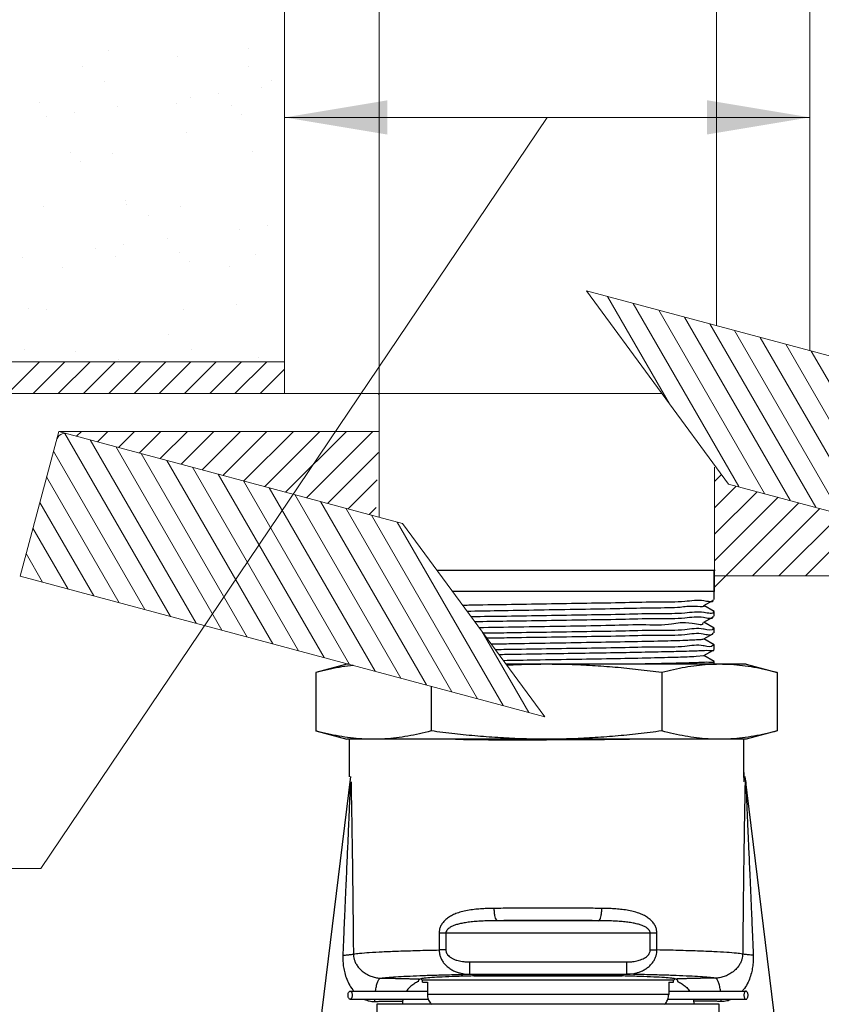
# Model space of a CAD drawing. Extents: x -121.8 to -99.7, y -110.8 to -67.4.
# Drawn here: x -116.9 to -112.9, y -82 to -77 of the extents above; entities that cross this region are included whole.
import ezdxf

# ---------------------------------------------------------------- set-up
doc = ezdxf.new("R2010")
doc.units = 0
doc.header["$MEASUREMENT"] = 0
doc.layers.get('0').update_dxf_attribs({"linetype": 'CONTINUOUS'})
for name, color, linetype in [('02___PRT_ALL_AXES', 7, 'CONTINUOUS'), ('DIM', 3, 'CONTINUOUS'), ('HATCH', 6, 'CONTINUOUS')]:
    doc.layers.add(name, color=color, linetype=linetype)

msp = doc.modelspace()

# ---------------------------------------------------------------- linework, layer by layer
at = {"color": 7, "lineweight": 20}
for p, q in [((-115.5733, -78.902), (-115.5733, -74.9041)), ((-116.7928, -81.2797), (-114.2592, -77.5193)), ((-115.5733, -77.5195), (-112.9443, -77.5191)), ((-114.0627, -78.3873), (-111.4365, -79.091)), ((-114.0627, -78.3873), (-113.3512, -79.3544)), ((-115.5733, -78.7432), (-117.132, -78.7432)), ((-115.5733, -78.7432), (-117.132, -78.7432)), ((-117.132, -78.902), (-115.0995, -78.902)), ((-117.132, -78.902), (-115.0995, -78.902)), ((-115.6089, -78.902), (-113.684, -78.902)), ((-115.6089, -78.902), (-115.0995, -78.902)), ((-116.7033, -79.091), (-115.0995, -79.091)), ((-113.3512, -79.3544), (-111.6307, -79.8154)), ((-114.9827, -79.552), (-114.2713, -80.5191)), ((-111.6384, -79.8134), (-113.4215, -79.8142))]:
    msp.add_line(p, q, dxfattribs=at)
at = {"color": 7, "linetype": 'Continuous', "lineweight": 20}
for p, q in [((-112.9443, -78.687), (-112.9443, -74.9041)), ((-115.0995, -78.902), (-116.8808, -78.902)), ((-115.0995, -78.902), (-116.8808, -78.902)), ((-115.1317, -78.902), (-115.0995, -78.902)), ((-115.1317, -78.902), (-115.0995, -78.902)), ((-115.0995, -78.902), (-115.0995, -79.5207)), ((-116.8974, -79.8154), (-116.7033, -79.091)), ((-114.9827, -79.552), (-116.7033, -79.091)), ((-113.4215, -79.2699), (-113.4215, -79.893)), ((-116.8974, -79.8154), (-114.2713, -80.5191))]:
    msp.add_line(p, q, dxfattribs=at)
for p, q in [((-113.4188, -79.7869), (-114.8099, -79.7869)), ((-113.4225, -79.9327), (-113.4225, -79.7869)), ((-113.4748, -79.9631), (-113.4305, -79.9375)), ((-113.4228, -79.9331), (-113.4225, -79.9327)), ((-113.4228, -79.9923), (-113.4748, -79.9623)), ((-113.4748, -80.0464), (-113.4305, -80.0208)), ((-113.4228, -79.9923), (-113.4225, -79.9927)), ((-113.4228, -80.0164), (-113.4225, -80.016)), ((-113.4225, -80.016), (-113.4225, -79.9927)), ((-113.4228, -80.0757), (-113.4748, -80.0457)), ((-113.4228, -80.0757), (-113.4225, -80.076)), ((-113.4225, -80.0994), (-113.4225, -80.076)), ((-113.4748, -80.1298), (-113.4305, -80.1041)), ((-113.4228, -80.159), (-113.4748, -80.129)), ((-113.4228, -80.0997), (-113.4225, -80.0994)), ((-113.4748, -80.2131), (-113.4305, -80.1875)), ((-113.4228, -80.159), (-113.4225, -80.1594)), ((-113.4228, -80.1831), (-113.4225, -80.1827)), ((-113.4225, -80.1827), (-113.4225, -80.1594)), ((-113.513, -80.2169), (-113.4748, -80.2131)), ((-113.4228, -80.2423), (-113.4748, -80.2123)), ((-115.2625, -80.2569), (-115.4172, -80.2983)), ((-115.25, -80.2569), (-115.2625, -80.2569)), ((-113.2625, -80.2569), (-114.4642, -80.2569)), ((-113.4228, -80.2423), (-113.4225, -80.2427)), ((-113.4225, -80.2569), (-113.4225, -80.2427)), ((-113.2625, -80.2569), (-113.1078, -80.2983)), ((-115.4172, -80.2983), (-115.4172, -80.5904)), ((-113.6852, -80.2983), (-113.6852, -80.5904)), ((-113.1078, -80.2983), (-113.1078, -80.5904)), ((-114.8399, -80.3668), (-114.8399, -80.5904)), ((-115.4172, -80.5904), (-115.2625, -80.6319)), ((-113.2625, -80.6319), (-115.2625, -80.6319)), ((-115.248, -80.8207), (-115.248, -80.6302)), ((-114.2625, -80.6355), (-114.2625, -80.6319)), ((-113.2749, -80.7989), (-113.2749, -80.6302)), ((-113.1078, -80.5904), (-113.2625, -80.6319))]:
    msp.add_line(p, q)
at = {"color": 7, "linetype": 'Continuous'}
for p, q in [((-113.4282, -79.893), (-114.7319, -79.893)), ((-115.4063, -82.1623), (-115.2413, -80.8179)), ((-115.4063, -82.1623), (-115.2413, -80.8179)), ((-113.1031, -82.1623), (-113.2681, -80.8179)), ((-114.0022, -81.5403), (-114.5072, -81.5403)), ((-114.8, -81.602), (-114.8, -81.6868)), ((-113.7094, -81.602), (-114.8, -81.602)), ((-114.766, -81.602), (-114.766, -81.6868)), ((-113.7434, -81.6868), (-113.7434, -81.602)), ((-113.7094, -81.6868), (-113.7094, -81.602)), ((-114.766, -81.6868), (-114.8, -81.6868)), ((-113.7434, -81.6868), (-113.7094, -81.6868)), ((-114.6477, -81.7467), (-114.6477, -81.8083)), ((-114.6477, -81.7467), (-113.8617, -81.7467)), ((-113.8617, -81.7467), (-113.8617, -81.8083)), ((-114.6477, -81.8083), (-113.8617, -81.8083)), ((-114.8826, -81.8474), (-114.8826, -81.8365)), ((-114.8826, -81.8365), (-113.6268, -81.8365)), ((-114.8826, -81.8474), (-114.8586, -81.8474)), ((-114.8586, -81.8474), (-114.8586, -81.9091)), ((-114.6253, -81.8168), (-113.8841, -81.8168)), ((-113.6508, -81.8474), (-113.6508, -81.9091)), ((-113.6508, -81.8474), (-113.6268, -81.8474)), ((-113.6268, -81.8474), (-113.6268, -81.8365)), ((-115.2453, -81.8933), (-114.8586, -81.8933)), ((-113.6508, -81.9091), (-114.8586, -81.9091)), ((-113.6508, -81.8933), (-113.2641, -81.8933)), ((-115.2453, -81.9337), (-114.8544, -81.9337)), ((-113.3986, -81.9588), (-115.1113, -81.9588)), ((-115.1113, -81.9588), (-115.1113, -82.8033)), ((-113.655, -81.9337), (-113.2641, -81.9337)), ((-113.3986, -82.8033), (-113.3986, -81.9588))]:
    msp.add_line(p, q, dxfattribs=at)
at = {"color": 7, "linetype": 'Continuous', "lineweight": 20}
msp.add_arc((-116.6714, -79.1461), 0.045, 75, 165, dxfattribs=at)
at = {"color": 7, "linetype": 'Continuous'}
for centre, start, end in [((-114.8826, -81.8267), 209.2174, 270), ((-113.6268, -81.8267), 270, 330.7826)]:
    msp.add_arc(centre, 0.00987, start, end, dxfattribs=at)
for points, start_tangent, end_tangent in [([(-114.2625, -79.9535), (-114.0609, -79.9503), (-113.8684, -79.9471), (-113.7019, -79.9438), (-113.5696, -79.9407), (-113.4757, -79.9373)], (0.999875, 0.015787), (0.98856, -0.150827)), ([(-113.4757, -79.9373), (-113.4276, -79.9345)], (0.98856, -0.150827), (-0.292803, 0.956173)), ([(-113.4751, -79.9974), (-113.5696, -80.0007), (-113.7019, -80.0038), (-113.8684, -80.0071), (-114.0609, -80.0103), (-114.2625, -80.0135)], (-0.988293, 0.152569), (-0.999875, -0.015787)), ([(-114.2625, -80.0369), (-114.0605, -80.0336), (-113.8677, -80.0304), (-113.7011, -80.0272), (-113.57, -80.024), (-113.4765, -80.0208)], (0.999875, 0.015787), (0.982438, -0.186592)), ([(-113.4765, -80.0208), (-113.4284, -80.0176), (-113.4284, -80.0167)], (0.982438, -0.186592), (-0.051016, 0.998698)), ([(-113.4726, -79.9978), (-113.4751, -79.9974)], (-0.987241, 0.159232), (-0.988293, 0.152569)), ([(-113.4278, -79.9942), (-113.4726, -79.9978)], (0.322112, -0.946701), (-0.987241, 0.159232)), ([(-113.4278, -79.9942), (-113.4277, -79.9944)], (0.322112, -0.946701), (0.307178, -0.951652)), ([(-113.4765, -80.0808), (-113.57, -80.084), (-113.7011, -80.0872), (-113.8677, -80.0904), (-114.0605, -80.0936), (-114.2625, -80.0969)], (-0.982438, 0.186592), (-0.999875, -0.015787)), ([(-113.4727, -80.0816), (-113.4765, -80.0808)], (-0.979996, 0.199016), (-0.982438, 0.186592)), ([(-113.4284, -80.0776), (-113.4727, -80.0816)], (-0.010418, -0.999946), (-0.979996, 0.199016)), ([(-113.4284, -80.0764), (-113.4284, -80.0776)], (0.066615, -0.997779), (-0.010418, -0.999946)), ([(-114.2625, -80.1202), (-114.0606, -80.117), (-113.8679, -80.1137), (-113.7014, -80.1105), (-113.5701, -80.1074), (-113.4775, -80.1042)], (0.999875, 0.015787), (0.980609, -0.195974)), ([(-113.4775, -80.1042), (-113.4289, -80.101), (-113.4282, -80.0986)], (0.980609, -0.195974), (0.213815, 0.976874)), ([(-113.4775, -80.1642), (-113.5701, -80.1674), (-113.7014, -80.1705), (-113.8679, -80.1737), (-114.0606, -80.177), (-114.2625, -80.1802)], (-0.980609, 0.195974), (-0.999875, -0.015787)), ([(-114.2625, -80.2035), (-114.0894, -80.2008), (-113.9215, -80.198), (-113.7682, -80.1952), (-113.6386, -80.1924), (-113.535, -80.1896), (-113.4635, -80.1869)], (0.999875, 0.015787), (0.998695, 0.05108)), ([(-113.4729, -80.1652), (-113.4775, -80.1642)], (-0.976845, 0.213948), (-0.980609, 0.195974)), ([(-113.4289, -80.161), (-113.4729, -80.1652)], (-0.357243, -0.934011), (-0.976845, 0.213948)), ([(-113.4635, -80.1869), (-113.4253, -80.1838)], (0.998695, 0.05108), (-0.815206, 0.579171)), ([(-113.4281, -80.1583), (-113.4289, -80.161)], (-0.194142, -0.980973), (-0.357243, -0.934011)), ([(-113.4246, -80.1844), (-113.4253, -80.1838)], (-0.602959, 0.797773), (-0.815206, 0.579171)), ([(-113.6852, -80.2983), (-113.803, -80.2838), (-113.9183, -80.2723), (-114.0328, -80.2638), (-114.1475, -80.2586), (-114.2625, -80.2569)], (-0.991144, 0.132788), (-1, 0)), ([(-113.4635, -80.2469), (-113.535, -80.2496), (-113.6386, -80.2524), (-113.7682, -80.2552), (-113.8598, -80.2569)], (-0.998695, -0.05108), (-0.999838, -0.017995)), ([(-113.6263, -80.2838), (-113.6852, -80.2983)], (-0.975869, -0.218357), (-0.965926, -0.258819)), ([(-113.3965, -80.2569), (-113.454, -80.2586), (-113.5114, -80.2638), (-113.5686, -80.2723), (-113.6263, -80.2838)], (-1, 0), (-0.975869, -0.218357)), ([(-113.4253, -80.2438), (-113.4635, -80.2469)], (0.815206, -0.579171), (-0.998695, -0.05108)), ([(-113.4253, -80.2438), (-113.4247, -80.2444)], (0.815206, -0.579171), (0.620388, -0.784295)), ([(-113.1078, -80.2983), (-113.1667, -80.2838), (-113.2244, -80.2723), (-113.2816, -80.2638), (-113.339, -80.2586), (-113.3965, -80.2569)], (-0.965926, 0.258819), (-1, 0)), ([(-115.1285, -80.6319), (-115.1861, -80.6301), (-115.2434, -80.6249), (-115.3007, -80.6164), (-115.3583, -80.6049), (-115.4172, -80.5904)], (-1, 0), (-0.965926, 0.258819)), ([(-114.8399, -80.5904), (-114.8988, -80.6049), (-114.9564, -80.6164), (-115.0137, -80.6249), (-115.071, -80.6301), (-115.1285, -80.6319)], (-0.965926, -0.258819), (-1, 0)), ([(-114.2625, -80.6319), (-114.3776, -80.6301), (-114.4923, -80.6249), (-114.6068, -80.6164), (-114.722, -80.6049), (-114.8399, -80.5904)], (-1, 0), (-0.991144, 0.132788)), ([(-114.7186, -80.6319), (-114.6096, -80.6335), (-114.496, -80.6346), (-114.3797, -80.6353), (-114.2625, -80.6355)], (0.999859, -0.016774), (1, -0.000002)), ([(-113.6852, -80.5904), (-113.803, -80.6049), (-113.9183, -80.6164), (-114.0328, -80.6249), (-114.1475, -80.6301), (-114.2625, -80.6319)], (-0.991144, -0.132788), (-1, 0)), ([(-113.8065, -80.6319), (-113.9154, -80.6335), (-114.029, -80.6346), (-114.1453, -80.6353), (-114.2625, -80.6355)], (-0.999859, -0.016774), (-1, -0.000002)), ([(-113.3965, -80.6319), (-113.454, -80.6301), (-113.5114, -80.6249), (-113.5686, -80.6164), (-113.6263, -80.6049), (-113.6852, -80.5904)], (-1, 0), (-0.965926, 0.258819)), ([(-113.1078, -80.5904), (-113.1667, -80.6049), (-113.2244, -80.6164), (-113.2816, -80.6249), (-113.339, -80.6301), (-113.3965, -80.6319)], (-0.965926, -0.258819), (-1, 0))]:
    msp.add_spline(points, degree=3, dxfattribs=dict(start_tangent=start_tangent, end_tangent=end_tangent))
for points, knots in [([(-114.6821, -79.9607), (-114.6717, -79.9604), (-114.5985, -79.9586), (-114.4587, -79.9568), (-114.3292, -79.9546), (-114.2625, -79.9535)], [0.3659055, 0.3659055, 0.3659055, 0.3659055, 0.3969892, 0.5854478, 0.7854994, 0.7854994, 0.7854994, 0.7854994]), ([(-114.6601, -79.9906), (-114.6086, -79.9897), (-114.4887, -79.9873), (-114.2992, -79.9842), (-114.0968, -79.9806), (-113.9026, -79.9778), (-113.7439, -79.9727), (-113.5947, -79.974), (-113.549, -79.9621), (-113.4662, -79.9698), (-113.4747, -79.963)], [0.389786, 0.389786, 0.389786, 0.389786, 0.54413, 0.749621, 0.957764, 1.153941, 1.324376, 1.457106, 1.542823, 1.575573, 1.575573, 1.575573, 1.575573]), ([(-114.2625, -80.0135), (-114.3292, -80.0146), (-114.4546, -80.0168), (-114.58, -80.0183), (-114.6387, -80.0196)], [0, 0, 0, 0, 0.2000516, 0.3762443, 0.3762443, 0.3762443, 0.3762443]), ([(-114.6218, -80.0426), (-114.5683, -80.0415), (-114.4486, -80.04), (-114.3288, -80.0379), (-114.2625, -80.0369)], [0.425371, 0.425371, 0.425371, 0.425371, 0.5858152, 0.7847187, 0.7847187, 0.7847187, 0.7847187]), ([(-114.5995, -80.0729), (-114.592, -80.0727), (-114.5188, -80.0708), (-114.3728, -80.069), (-114.17, -80.065), (-113.9706, -80.0628), (-113.7994, -80.0559), (-113.6394, -80.0622), (-113.5725, -80.0381), (-113.4723, -80.0647), (-113.4797, -80.0486)], [0.448396, 0.448396, 0.448396, 0.448396, 0.471365, 0.67227, 0.881152, 1.083341, 1.264639, 1.412316, 1.516011, 1.568953, 1.568953, 1.568953, 1.568953]), ([(-114.2625, -80.0969), (-114.3288, -80.0979), (-114.4341, -80.0997), (-114.5393, -80.1011), (-114.5783, -80.1018)], [0, 0, 0, 0, 0.1989035, 0.3158095, 0.3158095, 0.3158095, 0.3158095]), ([(-114.5613, -80.1248), (-114.528, -80.1243), (-114.4284, -80.123), (-114.3288, -80.1212), (-114.2625, -80.1202)], [0.4862019, 0.4862019, 0.4862019, 0.4862019, 0.5861968, 0.7850531, 0.7850531, 0.7850531, 0.7850531]), ([(-114.5392, -80.1549), (-114.5098, -80.1544), (-114.411, -80.1528), (-114.2437, -80.1499), (-114.0422, -80.1465), (-113.8561, -80.1431), (-113.699, -80.1397), (-113.5804, -80.1368), (-113.5116, -80.1333), (-113.4806, -80.1316), (-113.4754, -80.1287)], [0.511391, 0.511391, 0.511391, 0.511391, 0.599745, 0.807416, 1.01373, 1.204197, 1.365444, 1.486152, 1.557868, 1.575821, 1.575821, 1.575821, 1.575821]), ([(-114.2625, -80.1802), (-114.3288, -80.1812), (-114.4139, -80.1827), (-114.4989, -80.1839), (-114.5177, -80.1842)], [0, 0, 0, 0, 0.1988563, 0.2551832, 0.2551832, 0.2551832, 0.2551832]), ([(-114.5007, -80.2073), (-114.4885, -80.2071), (-114.4091, -80.206), (-114.3297, -80.2046), (-114.2625, -80.2035)], [0.5467719, 0.5467719, 0.5467719, 0.5467719, 0.5832618, 0.7849578, 0.7849578, 0.7849578, 0.7849578]), ([(-114.4787, -80.2372), (-114.4256, -80.2362), (-114.3029, -80.2343), (-114.1144, -80.231), (-113.9212, -80.2277), (-113.752, -80.2243), (-113.6186, -80.221), (-113.543, -80.2185), (-113.513, -80.2169)], [0.5705582, 0.5705582, 0.5705582, 0.5705582, 0.7299071, 0.9384185, 1.1362777, 1.3095904, 1.446189, 1.5364945, 1.5364945, 1.5364945, 1.5364945]), ([(-115.2297, -80.2623), (-115.2343, -80.2628), (-115.258, -80.2655), (-115.3011, -80.2719), (-115.359, -80.2835), (-115.3977, -80.2931), (-115.4172, -80.2983)], [0.1013493, 0.1013493, 0.1013493, 0.1013493, 0.1151572, 0.1730193, 0.23178, 0.2924579, 0.2924579, 0.2924579, 0.2924579]), ([(-114.2625, -80.2569), (-114.3009, -80.2569), (-114.3669, -80.2579), (-114.4328, -80.2606), (-114.4604, -80.2621)], [0, 0, 0, 0, 0.1150921, 0.1979303, 0.1979303, 0.1979303, 0.1979303])]:
    msp.add_open_spline(points, degree=3, knots=knots)
for points, start_tangent, end_tangent in [([(-113.275, -80.8208), (-113.2754, -80.8445)], (-0.011388, -0.999935), (-0.015318, -0.999883)), ([(-113.2749, -80.7998), (-113.275, -80.8179)], (-0.000847, -1), (-0.01065, -0.999943)), ([(-113.275, -80.8179), (-113.275, -80.8208)], (-0.01065, -0.999943), (-0.011388, -0.999935)), ([(-113.2749, -80.7989), (-113.2749, -80.7998)], (-0.000091, -1), (-0.000847, -1)), ([(-113.2736, -80.8262), (-113.2743, -80.817), (-113.2747, -80.8077), (-113.2749, -80.7998)], (-0.087093, 0.9962), (-0.00543, 0.999985)), ([(-113.2649, -80.8445), (-113.2659, -80.8354), (-113.2668, -80.8262)], (-0.121064, 0.992645), (-0.087093, 0.9962)), ([(-115.2445, -80.8445), (-115.2455, -80.869), (-115.2466, -80.8953), (-115.2478, -80.9238), (-115.249, -80.9548), (-115.2504, -80.9889), (-115.252, -81.0266), (-115.2538, -81.0684), (-115.2558, -81.1149), (-115.2581, -81.1665), (-115.2606, -81.2236), (-115.2634, -81.2864), (-115.2665, -81.3554), (-115.2698, -81.4314), (-115.2734, -81.5155), (-115.2774, -81.6088), (-115.2817, -81.7128)], (-0.042511, -0.999096), (-0.040792, -0.999168)), ([(-115.2408, -80.8458), (-115.2403, -80.8727), (-115.2398, -80.9016), (-115.2392, -80.9331), (-115.2386, -80.9676), (-115.2379, -81.0058), (-115.2371, -81.0482), (-115.2363, -81.0953), (-115.2355, -81.1478), (-115.2346, -81.206), (-115.2337, -81.2701), (-115.2328, -81.3406), (-115.2318, -81.4184), (-115.2309, -81.5046), (-115.2299, -81.6003), (-115.2289, -81.7072)], (0.015469, -0.99988), (0.008789, -0.999961)), ([(-113.2686, -80.8458), (-113.2691, -80.8727), (-113.2696, -80.9016), (-113.2702, -80.9331), (-113.2708, -80.9676), (-113.2715, -81.0058), (-113.2723, -81.0482), (-113.2731, -81.0953), (-113.2739, -81.1478), (-113.2748, -81.206), (-113.2757, -81.2701), (-113.2766, -81.3406), (-113.2776, -81.4184), (-113.2785, -81.5046), (-113.2795, -81.6003), (-113.2805, -81.7072)], (-0.015469, -0.99988), (-0.008789, -0.999961)), ([(-113.2686, -80.8445), (-113.2686, -80.8458)], (-0.015318, -0.999883), (-0.015469, -0.99988)), ([(-113.2649, -80.8445), (-113.2639, -80.869), (-113.2628, -80.8953), (-113.2616, -80.9238), (-113.2604, -80.9548), (-113.259, -80.9889), (-113.2574, -81.0266), (-113.2556, -81.0684), (-113.2536, -81.1149), (-113.2513, -81.1665), (-113.2488, -81.2236), (-113.246, -81.2864), (-113.2429, -81.3554), (-113.2396, -81.4314), (-113.236, -81.5155), (-113.232, -81.6088), (-113.2278, -81.7128)], (0.042511, -0.999096), (0.040792, -0.999168)), ([(-114.524, -81.4787), (-114.5531, -81.4793), (-114.5842, -81.4807), (-114.6166, -81.4833), (-114.6496, -81.4878), (-114.6816, -81.4944), (-114.7095, -81.5028), (-114.7328, -81.5127), (-114.7528, -81.5242), (-114.7697, -81.5376), (-114.7831, -81.5526), (-114.7927, -81.5688), (-114.7983, -81.5857), (-114.8, -81.602)], (-0.999957, -0.009283), (-0.000012, -1)), ([(-114.2547, -81.4775), (-114.3454, -81.4776), (-114.4355, -81.478), (-114.524, -81.4787)], (-1, -0.000001), (-0.999957, -0.009289)), ([(-114.5072, -81.5403), (-114.5123, -81.5368), (-114.5169, -81.5279), (-114.5206, -81.5143), (-114.5231, -81.4974), (-114.524, -81.4787)], (-0.992532, 0.121987), (-0.009171, 0.999958)), ([(-113.9854, -81.4787), (-114.0739, -81.478), (-114.164, -81.4776), (-114.2547, -81.4775)], (-0.999957, 0.009289), (-1, 0.000001)), ([(-114.0022, -81.5403), (-113.9971, -81.5368), (-113.9925, -81.5279), (-113.9888, -81.5143), (-113.9863, -81.4974), (-113.9854, -81.4787)], (0.992528, 0.122014), (0.009171, 0.999958)), ([(-113.7094, -81.602), (-113.7111, -81.5856), (-113.7168, -81.5686), (-113.7266, -81.5523), (-113.7401, -81.5372), (-113.7572, -81.5238), (-113.7775, -81.5122), (-113.801, -81.5024), (-113.8283, -81.4942), (-113.859, -81.4879), (-113.8912, -81.4835), (-113.9237, -81.4808), (-113.9554, -81.4793), (-113.9854, -81.4787)], (0.000007, 1), (-0.999957, 0.009283)), ([(-114.5072, -81.5403), (-114.5345, -81.5406), (-114.5636, -81.5413), (-114.594, -81.5426), (-114.6249, -81.5449), (-114.6549, -81.5482), (-114.681, -81.5524), (-114.7029, -81.5573), (-114.7217, -81.5631), (-114.7375, -81.5698), (-114.75, -81.5773), (-114.759, -81.5854), (-114.7643, -81.5938), (-114.766, -81.602)], (-0.999988, -0.004953), (0.000133, -1)), ([(-114.2547, -81.5391), (-114.3398, -81.5393), (-114.4242, -81.5397), (-114.5072, -81.5403)], (-1, -0.000001), (-0.999951, -0.009909)), ([(-114.0022, -81.5403), (-114.0852, -81.5397), (-114.1696, -81.5393), (-114.2547, -81.5391)], (-0.999951, 0.009909), (-1, 0.000001)), ([(-113.7434, -81.602), (-113.7451, -81.5938), (-113.7505, -81.5853), (-113.7596, -81.5771), (-113.7723, -81.5696), (-113.7883, -81.5629), (-113.8073, -81.5571), (-113.8294, -81.5522), (-113.855, -81.5481), (-113.8837, -81.5449), (-113.9139, -81.5427), (-113.9444, -81.5414), (-113.9741, -81.5406), (-114.0022, -81.5403)], (0.00015, 1), (-0.999988, 0.004953)), ([(-115.2817, -81.7128), (-115.2817, -81.7381), (-115.2794, -81.7654), (-115.2742, -81.7943), (-115.2654, -81.8247), (-115.2519, -81.8559), (-115.232, -81.8869), (-115.2264, -81.8937)], (-0.040751, -0.999169), (0.652615, -0.75769)), ([(-115.2817, -81.7128), (-115.2567, -81.7112), (-115.2386, -81.7092), (-115.2289, -81.7072)], (0.998673, 0.051505), (0.929404, 0.369064)), ([(-115.2289, -81.7072), (-115.1983, -81.7031), (-115.1498, -81.6992), (-115.0843, -81.6956), (-115.0031, -81.6923), (-114.9078, -81.6893), (-114.8, -81.6868)], (0.98221, 0.187788), (0.999795, 0.020263)), ([(-115.2289, -81.7072), (-115.2279, -81.7199), (-115.2249, -81.7337), (-115.2195, -81.7483), (-115.2108, -81.7638), (-115.1982, -81.7799), (-115.1806, -81.796), (-115.1587, -81.8102), (-115.1355, -81.8202), (-115.1132, -81.8259), (-115.0921, -81.8278)], (0.013328, -0.999911), (0.999961, -0.008806)), ([(-114.8, -81.6868), (-114.7987, -81.7023), (-114.7948, -81.7183), (-114.7877, -81.7347), (-114.7771, -81.7511), (-114.7628, -81.7667), (-114.7458, -81.78), (-114.7277, -81.7904), (-114.7095, -81.7979), (-114.6918, -81.803), (-114.6753, -81.8062), (-114.6604, -81.8078), (-114.6477, -81.8083)], (0.006959, -0.999976), (0.999931, -0.011721)), ([(-114.766, -81.6868), (-114.7651, -81.6945), (-114.7622, -81.7025), (-114.7571, -81.7107), (-114.7493, -81.7188), (-114.7385, -81.7266), (-114.7257, -81.7331), (-114.7118, -81.7382), (-114.6976, -81.7418), (-114.6836, -81.7443), (-114.6703, -81.7458), (-114.6582, -81.7465), (-114.6477, -81.7467)], (-0.000181, -1), (1, 0)), ([(-113.8617, -81.7467), (-113.8525, -81.7465), (-113.8418, -81.746), (-113.83, -81.7449), (-113.8175, -81.743), (-113.8044, -81.7401), (-113.7914, -81.7361), (-113.7787, -81.7308), (-113.7671, -81.7241), (-113.7577, -81.7166), (-113.751, -81.7089), (-113.7466, -81.7013), (-113.7442, -81.6939), (-113.7434, -81.6868)], (1, -0.000002), (-0.000025, 1)), ([(-113.8617, -81.8083), (-113.8505, -81.8079), (-113.8374, -81.8066), (-113.8228, -81.8042), (-113.807, -81.8002), (-113.7904, -81.7943), (-113.7735, -81.7861), (-113.757, -81.7753), (-113.7415, -81.7618), (-113.729, -81.7466), (-113.7198, -81.7311), (-113.7138, -81.7158), (-113.7105, -81.701), (-113.7094, -81.6868)], (0.999931, 0.011717), (0.007726, 0.99997)), ([(-113.2805, -81.7072), (-113.3111, -81.7031), (-113.3596, -81.6992), (-113.4251, -81.6956), (-113.5063, -81.6923), (-113.6016, -81.6893), (-113.7094, -81.6867)], (-0.98221, 0.187788), (-0.999795, 0.020263)), ([(-113.2805, -81.7072), (-113.2815, -81.7199), (-113.2845, -81.7337), (-113.2899, -81.7483), (-113.2986, -81.7638), (-113.3112, -81.7799), (-113.3288, -81.796), (-113.3507, -81.8102), (-113.3739, -81.8202), (-113.3962, -81.8259), (-113.4173, -81.8278)], (-0.013328, -0.999911), (-0.999961, -0.008806)), ([(-113.2278, -81.7128), (-113.2277, -81.7381), (-113.23, -81.7654), (-113.2352, -81.7943), (-113.244, -81.8247), (-113.2575, -81.8559), (-113.2774, -81.8869), (-113.283, -81.8937)], (0.040751, -0.999169), (-0.652615, -0.75769)), ([(-113.2278, -81.7128), (-113.2527, -81.7112), (-113.2708, -81.7092), (-113.2805, -81.7072)], (-0.998673, 0.051505), (-0.929404, 0.369064)), ([(-115.0921, -81.8278), (-115.0604, -81.8243), (-115.0168, -81.821), (-114.9619, -81.8179), (-114.8964, -81.815), (-114.8215, -81.8124), (-114.7382, -81.8102), (-114.6477, -81.8083)], (0.990397, 0.138253), (0.999841, 0.017852)), ([(-114.2547, -81.8127), (-114.3576, -81.813), (-114.4579, -81.8138), (-114.553, -81.8152), (-114.6253, -81.8168)], (-1, 0), (-0.999704, -0.024349)), ([(-113.8841, -81.8168), (-113.9564, -81.8152), (-114.0515, -81.8138), (-114.1518, -81.813), (-114.2547, -81.8127)], (-0.999704, 0.024349), (-1, 0)), ([(-113.4173, -81.8278), (-113.449, -81.8243), (-113.4926, -81.821), (-113.5475, -81.8179), (-113.613, -81.815), (-113.6879, -81.8124), (-113.7712, -81.8102), (-113.8617, -81.8083)], (-0.990397, 0.138253), (-0.999841, 0.017852)), ([(-115.1182, -81.8932), (-115.1173, -81.8869), (-115.1125, -81.8631), (-115.1064, -81.8446), (-115.0995, -81.8326), (-115.0921, -81.8278)], (0.136229, 0.990677), (0.990494, 0.137555)), ([(-115.0921, -81.8278), (-115.0659, -81.8281), (-115.0389, -81.8285), (-115.0114, -81.8289), (-114.9836, -81.8295), (-114.9572, -81.8302), (-114.934, -81.8309), (-114.9143, -81.8315), (-114.8965, -81.8323)], (0.999961, -0.008824), (0.998961, -0.04557)), ([(-114.9024, -81.8446), (-114.9224, -81.8545), (-114.9406, -81.8675), (-114.9562, -81.8834), (-114.9635, -81.893)], (-0.930725, -0.365719), (-0.563332, -0.826231)), ([(-114.9024, -81.8446), (-114.9022, -81.8421)], (0, 1), (0.123343, 0.992364)), ([(-114.9022, -81.8421), (-114.9021, -81.8412)], (0.123343, 0.992364), (0.163356, 0.986567)), ([(-114.9021, -81.8412), (-114.9017, -81.8395)], (0.163356, 0.986567), (0.242484, 0.970155)), ([(-114.9017, -81.8395), (-114.9014, -81.8383)], (0.242484, 0.970155), (0.30029, 0.953848)), ([(-114.9014, -81.8383), (-114.9009, -81.837)], (0.30029, 0.953848), (0.381099, 0.924534)), ([(-114.9009, -81.837), (-114.8998, -81.8348), (-114.8983, -81.8332), (-114.8965, -81.8323)], (0.381099, 0.924534), (0.968408, 0.249373)), ([(-114.6253, -81.8168), (-114.6405, -81.8171), (-114.7183, -81.8195), (-114.7842, -81.8223), (-114.8368, -81.8254), (-114.8745, -81.8287), (-114.8965, -81.8323)], (-0.999704, -0.024349), (-0.968408, -0.249373)), ([(-113.6129, -81.8323), (-113.6349, -81.8287), (-113.6726, -81.8254), (-113.7252, -81.8223), (-113.7911, -81.8195), (-113.8689, -81.8171), (-113.8841, -81.8168)], (-0.968408, 0.249373), (-0.999704, 0.024349)), ([(-113.4173, -81.8278), (-113.4435, -81.8281), (-113.4705, -81.8285), (-113.498, -81.8289), (-113.5258, -81.8295), (-113.5522, -81.8302), (-113.5754, -81.8309), (-113.5951, -81.8315), (-113.6129, -81.8323)], (-0.999961, -0.008824), (-0.998961, -0.04557)), ([(-113.6129, -81.8323), (-113.6111, -81.8332), (-113.6096, -81.8348), (-113.6085, -81.837)], (0.968408, -0.249373), (0.381088, -0.924539)), ([(-113.6085, -81.837), (-113.608, -81.8383)], (0.381088, -0.924539), (0.300296, -0.953846)), ([(-113.608, -81.8383), (-113.6077, -81.8395)], (0.300296, -0.953846), (0.242477, -0.970157)), ([(-113.6077, -81.8395), (-113.6073, -81.8412)], (0.242477, -0.970157), (0.163358, -0.986567)), ([(-113.6073, -81.8412), (-113.6072, -81.8421)], (0.163358, -0.986567), (0.123339, -0.992365)), ([(-113.6072, -81.8421), (-113.607, -81.8446)], (0.123339, -0.992365), (0, -1)), ([(-113.607, -81.8446), (-113.587, -81.8545), (-113.5689, -81.8675), (-113.5532, -81.8834), (-113.5459, -81.893)], (0.930725, -0.365719), (0.563332, -0.826231)), ([(-113.3912, -81.8932), (-113.3921, -81.8869), (-113.397, -81.8631), (-113.403, -81.8446), (-113.4099, -81.8326), (-113.4173, -81.8278)], (-0.136229, 0.990677), (-0.990494, 0.137555)), ([(-115.2557, -81.9135), (-115.2551, -81.9066), (-115.2533, -81.9005), (-115.2505, -81.896), (-115.2471, -81.8936), (-115.2453, -81.8933)], (0, 1), (1, 0)), ([(-115.2453, -81.8933), (-115.2435, -81.8936), (-115.2401, -81.896), (-115.2373, -81.9005), (-115.2355, -81.9066), (-115.2349, -81.9135)], (1, 0), (0, -1)), ([(-113.2641, -81.8933), (-113.2659, -81.8936), (-113.2693, -81.896), (-113.2721, -81.9005), (-113.2739, -81.9066), (-113.2745, -81.9135)], (-1, 0), (0, -1)), ([(-113.2537, -81.9135), (-113.2543, -81.9066), (-113.2561, -81.9005), (-113.2589, -81.896), (-113.2623, -81.8936), (-113.2641, -81.8933)], (0, 1), (-1, 0)), ([(-115.2453, -81.9337), (-115.2471, -81.9334), (-115.2505, -81.931), (-115.2533, -81.9265), (-115.2551, -81.9204), (-115.2557, -81.9135)], (-1, 0), (0, 1)), ([(-115.2349, -81.9135), (-115.2355, -81.9204), (-115.2373, -81.9265), (-115.2401, -81.931), (-115.2435, -81.9334), (-115.2453, -81.9337)], (0, -1), (-1, 0)), ([(-115.1738, -81.9341), (-115.1495, -81.9422), (-115.1221, -81.9446)], (0.910907, -0.412611), (0.999103, 0.042335)), ([(-115.1221, -81.9446), (-115.1217, -81.9337)], (0.021074, 0.999778), (0.042764, 0.999085)), ([(-115.1221, -81.9446), (-115.1045, -81.9439), (-115.0864, -81.9433), (-115.068, -81.9428), (-115.0489, -81.9426), (-115.0301, -81.9428), (-115.0143, -81.9431), (-115.002, -81.9433), (-114.9919, -81.9435), (-114.9829, -81.9438)], (0.99909, 0.042646), (0.998884, -0.047236)), ([(-114.9812, -81.9336), (-114.9829, -81.9438)], (-0.212818, -0.977092), (-0.118682, -0.992932)), ([(-113.5282, -81.9336), (-113.5265, -81.9438)], (0.212818, -0.977092), (0.118682, -0.992932)), ([(-113.3873, -81.9446), (-113.4049, -81.9439), (-113.423, -81.9433), (-113.4414, -81.9428), (-113.4605, -81.9426), (-113.4793, -81.9428), (-113.4951, -81.9431), (-113.5074, -81.9433), (-113.5175, -81.9435), (-113.5265, -81.9438)], (-0.99909, 0.042646), (-0.998884, -0.047236)), ([(-113.3873, -81.9446), (-113.3877, -81.9337)], (-0.021074, 0.999778), (-0.042764, 0.999085)), ([(-113.3356, -81.9341), (-113.3599, -81.9422), (-113.3873, -81.9446)], (-0.910907, -0.412611), (-0.999103, 0.042335)), ([(-113.2745, -81.9135), (-113.2739, -81.9204), (-113.2721, -81.9265), (-113.2693, -81.931), (-113.2659, -81.9334), (-113.2641, -81.9337)], (0, -1), (1, 0)), ([(-113.2641, -81.9337), (-113.2623, -81.9334), (-113.2589, -81.931), (-113.2561, -81.9265), (-113.2543, -81.9204), (-113.2537, -81.9135)], (1, 0), (0, 1))]:
    msp.add_spline(points, degree=3, dxfattribs=dict(at, start_tangent=start_tangent, end_tangent=end_tangent))
for points, knots in [([(-114.8586, -81.9091), (-114.8586, -81.9132), (-114.8579, -81.9215), (-114.8549, -81.9332), (-114.8502, -81.9439), (-114.8444, -81.9524), (-114.84, -81.957), (-114.838, -81.9588)], [0, 0, 0, 0, 0.00636458, 0.01250344, 0.01836337, 0.02397076, 0.0280271, 0.0280271, 0.0280271, 0.0280271]), ([(-113.6714, -81.9588), (-113.6694, -81.957), (-113.6649, -81.9524), (-113.6592, -81.9439), (-113.6545, -81.9332), (-113.6515, -81.9215), (-113.6508, -81.9132), (-113.6508, -81.9091)], [0.01681612, 0.01681612, 0.01681612, 0.01681612, 0.02088107, 0.02648767, 0.03234482, 0.03848052, 0.04484325, 0.04484325, 0.04484325, 0.04484325])]:
    msp.add_open_spline(points, degree=3, knots=knots, dxfattribs=at)
for points in [[(-114.9829, -81.9438), (-114.9835, -81.9488), (-114.9841, -81.9538), (-114.9847, -81.9588)], [(-113.5265, -81.9438), (-113.5259, -81.9488), (-113.5253, -81.9538), (-113.5247, -81.9588)]]:
    msp.add_open_spline(points, degree=3, dxfattribs=at)
at = {"color": 7, "linetype": 'ByBlock', "lineweight": 20}
for points in [[(-115.0588, -77.6052), (-115.0588, -77.4337), (-115.5733, -77.5195)], [(-113.4588, -77.4334), (-113.4588, -77.6049), (-112.9443, -77.5191)]]:
    msp.add_solid(points, dxfattribs=at)
at = {"layer": '02___PRT_ALL_AXES', "color": 7, "linetype": 'Continuous', "lineweight": 20}
for p, q in [((-113.412, -78.5617), (-113.412, -73.3824)), ((-115.0995, -79.5207), (-115.0995, -74.4077))]:
    msp.add_line(p, q, dxfattribs=at)
at = {"layer": 'DIM', "color": 7, "lineweight": 20}
for p, q in [((-115.7522, -77.1731), (-115.7522, -77.1731)), ((-115.7522, -77.1731), (-115.7522, -77.1731)), ((-116.4535, -77.1821), (-116.4535, -77.1821)), ((-116.4535, -77.1821), (-116.4535, -77.1821)), ((-116.1074, -77.215), (-116.1074, -77.215)), ((-116.1074, -77.215), (-116.1074, -77.215)), ((-116.5861, -77.2657), (-116.5861, -77.2657)), ((-116.5861, -77.2657), (-116.5861, -77.2657)), ((-115.7517, -77.2641), (-115.7517, -77.2641)), ((-115.7517, -77.2641), (-115.7517, -77.2641)), ((-116.4731, -77.3376), (-116.4731, -77.3376)), ((-116.4731, -77.3376), (-116.4731, -77.3376)), ((-115.6871, -77.3711), (-115.6871, -77.3711)), ((-115.6871, -77.3711), (-115.6871, -77.3711)), ((-115.6388, -77.3361), (-115.6388, -77.3361)), ((-115.6388, -77.3361), (-115.6388, -77.3361)), ((-116.0444, -77.4181), (-116.0444, -77.4181)), ((-116.0444, -77.4181), (-116.0444, -77.4181)), ((-115.905, -77.3998), (-115.905, -77.3998)), ((-115.905, -77.3998), (-115.905, -77.3998)), ((-116.7989, -77.4471), (-116.7989, -77.4471)), ((-116.7989, -77.4471), (-116.7989, -77.4471)), ((-116.4083, -77.466), (-116.4083, -77.466)), ((-116.4083, -77.466), (-116.4083, -77.466)), ((-116.1135, -77.4504), (-116.1135, -77.4504)), ((-116.1135, -77.4504), (-116.1135, -77.4504)), ((-115.8407, -77.4594), (-115.8407, -77.4594)), ((-115.8407, -77.4594), (-115.8407, -77.4594)), ((-116.7656, -77.5131), (-116.7656, -77.5131)), ((-116.7656, -77.5131), (-116.7656, -77.5131)), ((-116.6261, -77.4947), (-116.6261, -77.4947)), ((-116.6261, -77.4947), (-116.6261, -77.4947)), ((-115.7913, -77.5046), (-115.7913, -77.5046)), ((-115.7913, -77.5046), (-115.7913, -77.5046)), ((-116.0664, -77.5968), (-116.0664, -77.5968)), ((-116.0664, -77.5968), (-116.0664, -77.5968)), ((-116.6461, -77.6945), (-116.6461, -77.6945)), ((-116.6461, -77.6945), (-116.6461, -77.6945)), ((-116.4366, -77.6983), (-116.4366, -77.6983)), ((-116.4366, -77.6983), (-116.4366, -77.6983)), ((-115.7353, -77.6894), (-115.7353, -77.6894)), ((-115.7353, -77.6894), (-115.7353, -77.6894)), ((-116.5967, -77.7398), (-116.5967, -77.7398)), ((-116.5967, -77.7398), (-116.5967, -77.7398)), ((-116.782, -77.9634), (-116.782, -77.9634)), ((-116.782, -77.9634), (-116.782, -77.9634)), ((-116.3697, -77.9366), (-116.3697, -77.9366)), ((-116.3697, -77.9366), (-116.3697, -77.9366)), ((-116.3636, -77.9534), (-116.3636, -77.9534)), ((-116.3636, -77.9534), (-116.3636, -77.9534)), ((-116.0967, -77.9666), (-116.0967, -77.9666)), ((-116.0967, -77.9666), (-116.0967, -77.9666)), ((-116.2567, -78.0085), (-116.2567, -78.0085)), ((-116.2567, -78.0085), (-116.2567, -78.0085)), ((-115.6579, -78.0609), (-115.6579, -78.0609)), ((-115.6579, -78.0609), (-115.6579, -78.0609)), ((-115.7974, -78.0793), (-115.7974, -78.0793)), ((-115.7974, -78.0793), (-115.7974, -78.0793)), ((-116.3791, -78.1559), (-116.3791, -78.1559)), ((-116.3791, -78.1559), (-116.3791, -78.1559)), ((-116.1613, -78.1272), (-116.1613, -78.1272)), ((-116.1613, -78.1272), (-116.1613, -78.1272)), ((-116.5186, -78.1742), (-116.5186, -78.1742)), ((-116.5186, -78.1742), (-116.5186, -78.1742)), ((-116.4197, -78.2146), (-116.4197, -78.2146)), ((-116.4197, -78.2146), (-116.4197, -78.2146)), ((-116.097, -78.1977), (-116.097, -78.1977)), ((-116.097, -78.1977), (-116.097, -78.1977)), ((-115.7184, -78.2056), (-115.7184, -78.2056)), ((-115.7184, -78.2056), (-115.7184, -78.2056)), ((-116.8825, -78.2221), (-116.8825, -78.2221)), ((-116.8825, -78.2221), (-116.8825, -78.2221)), ((-116.0476, -78.243), (-116.0476, -78.243)), ((-116.0476, -78.243), (-116.0476, -78.243)), ((-116.6843, -78.2692), (-116.6843, -78.2692)), ((-116.6843, -78.2692), (-116.6843, -78.2692)), ((-115.85, -78.2677), (-115.85, -78.2677)), ((-115.85, -78.2677), (-115.85, -78.2677)), ((-115.8145, -78.4566), (-115.8145, -78.4566)), ((-115.8145, -78.4566), (-115.8145, -78.4566)), ((-116.853, -78.4781), (-116.853, -78.4781)), ((-116.853, -78.4781), (-116.853, -78.4781)), ((-116.7651, -78.4796), (-116.7651, -78.4796)), ((-116.7651, -78.4796), (-116.7651, -78.4796)), ((-116.0798, -78.4829), (-116.0798, -78.4829)), ((-116.0798, -78.4829), (-116.0798, -78.4829)), ((-116.1533, -78.6075), (-116.1533, -78.6075)), ((-116.1533, -78.6075), (-116.1533, -78.6075)), ((-116.8747, -78.681), (-116.8747, -78.681)), ((-116.8747, -78.681), (-116.8747, -78.681)), ((-116.6199, -78.6917), (-116.6199, -78.6917)), ((-116.6199, -78.6917), (-116.6199, -78.6917)), ((-116.0403, -78.6794), (-116.0403, -78.6794)), ((-116.0403, -78.6794), (-116.0403, -78.6794)), ((-116.4029, -78.7308), (-116.4029, -78.7308)), ((-116.4029, -78.7308), (-116.4029, -78.7308)), ((-115.7016, -78.7218), (-115.7016, -78.7218)), ((-115.7016, -78.7218), (-115.7016, -78.7218)), ((-117.2044, -81.2797), (-116.7928, -81.2797))]:
    msp.add_line(p, q, dxfattribs=at)
at = {"layer": 'HATCH', "color": 7, "lineweight": 20}
for p, q in [((-113.9567, -78.4157), (-113.6465, -78.953)), ((-113.8287, -78.45), (-113.2991, -79.3673)), ((-113.7006, -78.4844), (-113.171, -79.4016)), ((-113.5725, -78.5187), (-113.043, -79.4359)), ((-113.4445, -78.553), (-112.9149, -79.4702)), ((-113.3213, -78.586), (-112.791, -79.5045)), ((-113.1933, -78.6203), (-112.6629, -79.5389)), ((-113.0652, -78.6546), (-112.5349, -79.5732)), ((-112.9371, -78.6889), (-112.4068, -79.6075)), ((-115.1052, -78.902), (-115.0995, -78.9077)), ((-115.1052, -78.902), (-115.0995, -78.9077)), ((-116.6732, -79.1011), (-116.1443, -80.0172)), ((-116.6139, -79.115), (-116.5899, -79.091)), ((-116.5093, -79.143), (-116.4573, -79.091)), ((-116.4047, -79.171), (-116.3247, -79.091)), ((-116.3002, -79.199), (-116.1921, -79.091)), ((-116.1956, -79.227), (-116.0596, -79.091)), ((-116.091, -79.2551), (-115.927, -79.091)), ((-115.9865, -79.2831), (-115.7944, -79.091)), ((-115.8819, -79.3111), (-115.6618, -79.091)), ((-115.7773, -79.3391), (-115.5292, -79.091)), ((-115.6728, -79.3671), (-115.3967, -79.091)), ((-115.5682, -79.3951), (-115.2641, -79.091)), ((-115.4636, -79.4232), (-115.1315, -79.091)), ((-116.5465, -79.133), (-116.0162, -80.0516)), ((-116.7299, -79.1904), (-116.2723, -79.9829)), ((-116.4185, -79.1673), (-115.8881, -80.0859)), ((-116.2904, -79.2016), (-115.7601, -80.1202)), ((-115.3591, -79.4512), (-115.1038, -79.1959)), ((-116.1623, -79.2359), (-115.632, -80.1545)), ((-116.0343, -79.2703), (-115.5039, -80.1888)), ((-116.7642, -79.3185), (-116.4004, -79.9486)), ((-115.9062, -79.3046), (-115.3759, -80.2231)), ((-115.7782, -79.3389), (-115.2478, -80.2574)), ((-115.2545, -79.4792), (-115.1096, -79.3343)), ((-113.4215, -79.341), (-113.3867, -79.3062)), ((-115.6501, -79.3732), (-115.1198, -80.2918)), ((-113.4215, -79.4735), (-113.3127, -79.3647)), ((-113.4215, -79.6061), (-113.2081, -79.3928)), ((-116.7985, -79.4465), (-116.5285, -79.9143)), ((-115.522, -79.4075), (-114.9917, -80.3261)), ((-115.394, -79.4418), (-114.8636, -80.3604)), ((-113.4215, -79.7387), (-113.1036, -79.4208)), ((-113.4215, -79.8713), (-112.999, -79.4488)), ((-115.2659, -79.4761), (-114.7356, -80.3947)), ((-115.1499, -79.5072), (-115.1154, -79.4726)), ((-113.2317, -79.8141), (-112.8944, -79.4768)), ((-115.1378, -79.5105), (-114.6075, -80.429)), ((-115.0098, -79.5448), (-114.4794, -80.4633)), ((-113.0991, -79.814), (-112.7899, -79.5048)), ((-112.9664, -79.814), (-112.6853, -79.5329)), ((-116.8328, -79.5746), (-116.6565, -79.88)), ((-116.8672, -79.7027), (-116.7846, -79.8457)), ((-114.5859, -80.0914), (-114.3514, -80.4976))]:
    msp.add_line(p, q, dxfattribs=at)
at = {"layer": 'HATCH', "color": 7, "linetype": 'Continuous', "lineweight": 20}
for p, q in [((-116.9583, -78.902), (-116.7996, -78.7432)), ((-116.9583, -78.902), (-116.7996, -78.7432)), ((-116.832, -78.902), (-116.6733, -78.7432)), ((-116.832, -78.902), (-116.6733, -78.7432)), ((-116.7058, -78.902), (-116.547, -78.7432)), ((-116.7058, -78.902), (-116.547, -78.7432)), ((-116.5795, -78.902), (-116.4207, -78.7432)), ((-116.5795, -78.902), (-116.4207, -78.7432)), ((-116.4532, -78.902), (-116.2944, -78.7432)), ((-116.4532, -78.902), (-116.2944, -78.7432)), ((-116.3269, -78.902), (-116.1681, -78.7432)), ((-116.3269, -78.902), (-116.1681, -78.7432)), ((-116.2006, -78.902), (-116.0418, -78.7432)), ((-116.2006, -78.902), (-116.0418, -78.7432)), ((-116.0743, -78.902), (-115.9155, -78.7432)), ((-116.0743, -78.902), (-115.9155, -78.7432)), ((-115.948, -78.902), (-115.7892, -78.7432)), ((-115.948, -78.902), (-115.7892, -78.7432)), ((-115.8217, -78.902), (-115.6629, -78.7432)), ((-115.8217, -78.902), (-115.6629, -78.7432)), ((-115.6954, -78.902), (-115.5733, -78.7799)), ((-115.6954, -78.902), (-115.5733, -78.7799))]:
    msp.add_line(p, q, dxfattribs=at)

doc.saveas('drawing.dxf')
